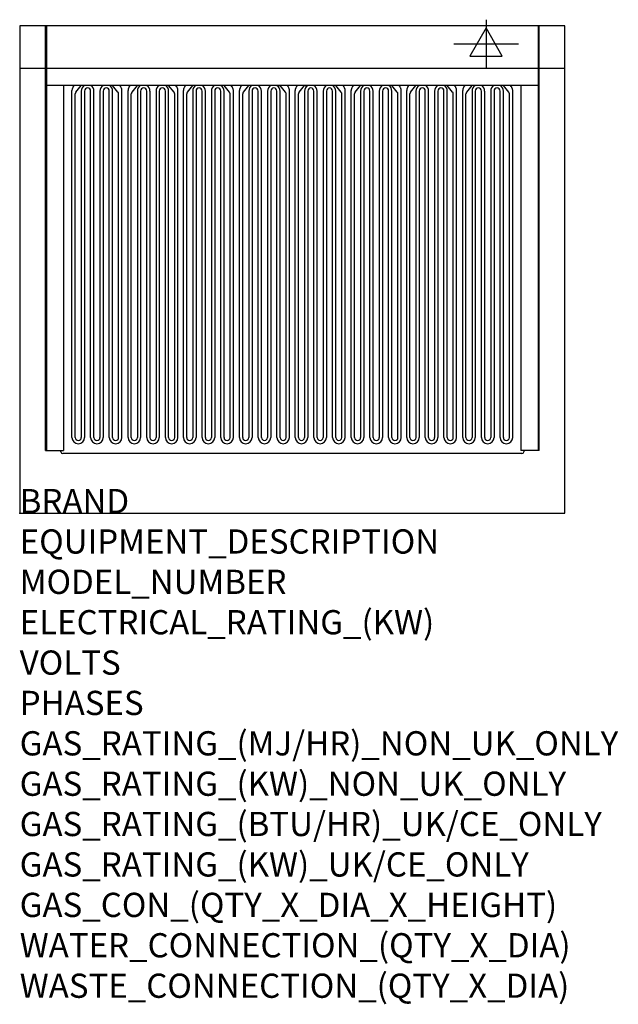
# Model space of a CAD drawing. Extents: x 0 to 988, y -811 to 815.
import ezdxf

# ---------------------------------------------------------------- set-up
doc = ezdxf.new("R2010")
doc.units = 0
doc.header["$LTSCALE"] = 2.5
doc.layers.get('0').update_dxf_attribs({"linetype": 'CONTINUOUS'})
for name, color, linetype in [('Moffat_2D_Electrical', 6, 'CONTINUOUS'), ('Moffat_Detail', 5, 'CONTINUOUS'), ('Moffat_Profile', 1, 'CONTINUOUS')]:
    doc.layers.add(name, color=color, linetype=linetype)
doc.layers.add('Moffat_Notes', color=2, linetype='CONTINUOUS', plot=False)
doc.styles.get("Standard").update_dxf_attribs({"font": 'txt.shx'})

# ---------------------------------------------------------------- blocks, each defined once
blk = doc.blocks.new('ELECTRICAL CONNECTION')
at = {"layer": 'Moffat_2D_Electrical'}
for p, q in [((0, 40), (0, -40)), ((0, 26.7), (-26.7, -20)), ((26.7, -20), (0, 26.7)), ((-53.3, 0), (53.3, 0)), ((-26.7, -20), (26.7, -20))]:
    blk.add_line(p, q, dxfattribs=at)

msp = doc.modelspace()

# ---------------------------------------------------------------- linework, layer by layer
msp.add_point((0, 0))
at = {"layer": 'Moffat_Detail'}
for p, q in [((42.5, 103.5), (42.5, 805)), ((44, 805), (44, 103.5)), ((856, 805), (856, 103.5)), ((857.5, 103.5), (857.5, 805)), ((855.5, 706.2), (44.5, 706.2)), ((72.5, 706.2), (72.5, 103.5)), ((88.6, 704.4), (90.1, 706.2)), ((92.8, 695.3), (101.7, 706.2)), ((162.2, 695.3), (153.3, 706.2)), ((166.4, 704.4), (164.9, 706.2)), ((181.2, 704.4), (182.6, 706.2)), ((185.4, 695.3), (194.2, 706.2)), ((254.8, 695.3), (245.9, 706.2)), ((259, 704.4), (257.5, 706.2)), ((272.6, 704.4), (274.1, 706.2)), ((276.8, 695.3), (285.7, 706.2)), ((346.2, 695.3), (337.3, 706.2)), ((350.4, 704.4), (348.9, 706.2)), ((365.2, 704.4), (366.6, 706.2)), ((369.4, 695.3), (378.2, 706.2)), ((427.5, 703.8), (427.5, 706.2)), ((438.8, 695.3), (429.9, 706.2)), ((443, 704.4), (441.5, 706.2)), ((457.1, 704.4), (458.6, 706.2)), ((461.3, 695.3), (470.2, 706.2)), ((472.5, 706.2), (472.5, 703.7)), ((530.7, 695.3), (521.8, 706.2)), ((534.9, 704.4), (533.4, 706.2)), ((549.7, 704.4), (551.1, 706.2)), ((553.9, 695.3), (562.7, 706.2)), ((623.3, 695.3), (614.4, 706.2)), ((627.5, 704.4), (626, 706.2)), ((641.1, 704.4), (642.6, 706.2)), ((645.3, 695.3), (654.2, 706.2)), ((714.7, 695.3), (705.8, 706.2)), ((718.9, 704.4), (717.4, 706.2)), ((733.7, 704.4), (735.1, 706.2)), ((737.9, 695.3), (746.7, 706.2)), ((807.3, 695.3), (798.4, 706.2)), ((811.5, 704.4), (810, 706.2)), ((827.5, 706.2), (827.5, 103.5)), ((86.3, 125), (86.3, 698.1)), ((91.7, 125), (91.7, 692.4)), ((101.7, 697.2), (101.7, 125)), ((107.1, 697.2), (107.1, 125)), ((117.1, 125), (117.1, 697.2)), ((122.5, 125), (122.5, 697.2)), ((132.5, 697.2), (132.5, 125)), ((137.9, 697.2), (137.9, 125)), ((147.9, 125), (147.9, 697.2)), ((153.3, 125), (153.3, 697.2)), ((163.3, 125), (163.3, 692.4)), ((168.7, 125), (168.7, 698.1)), ((178.8, 125), (178.8, 698.1)), ((184.2, 125), (184.2, 692.4)), ((194.2, 697.2), (194.2, 125)), ((199.6, 697.2), (199.6, 125)), ((209.7, 125), (209.7, 697.2)), ((215.1, 125), (215.1, 697.2)), ((225.1, 697.2), (225.1, 125)), ((230.5, 697.2), (230.5, 125)), ((240.5, 125), (240.5, 697.2)), ((245.9, 125), (245.9, 697.2)), ((255.9, 125), (255.9, 692.4)), ((261.3, 125), (261.3, 698.1)), ((270.3, 125), (270.3, 698.1)), ((275.7, 125), (275.7, 692.4)), ((285.7, 697.2), (285.7, 125)), ((291.1, 697.2), (291.1, 125)), ((301.1, 125), (301.1, 697.2)), ((306.5, 125), (306.5, 697.2)), ((316.5, 697.2), (316.5, 125)), ((321.9, 697.2), (321.9, 125)), ((331.9, 125), (331.9, 697.2)), ((337.3, 125), (337.3, 697.2)), ((347.3, 125), (347.3, 692.4)), ((352.7, 125), (352.7, 698.1)), ((362.8, 125), (362.8, 698.1)), ((368.2, 125), (368.2, 692.4)), ((378.2, 697.2), (378.2, 125)), ((383.6, 697.2), (383.6, 125)), ((393.7, 125), (393.7, 697.2)), ((399.1, 125), (399.1, 697.2)), ((409.1, 697.2), (409.1, 125)), ((414.5, 697.2), (414.5, 125)), ((424.5, 125), (424.5, 697.2)), ((429.9, 125), (429.9, 697.2)), ((439.9, 125), (439.9, 692.4)), ((445.3, 125), (445.3, 698.1)), ((454.8, 125), (454.8, 698.1)), ((460.2, 125), (460.2, 692.4)), ((470.2, 697.2), (470.2, 125)), ((475.6, 697.2), (475.6, 125)), ((485.6, 125), (485.6, 697.2)), ((491, 125), (491, 697.2)), ((501, 697.2), (501, 125)), ((506.4, 697.2), (506.4, 125)), ((516.4, 125), (516.4, 697.2)), ((521.8, 125), (521.8, 697.2)), ((531.8, 125), (531.8, 692.4)), ((537.2, 125), (537.2, 698.1)), ((547.3, 125), (547.3, 698.1)), ((552.7, 125), (552.7, 692.4)), ((562.7, 697.2), (562.7, 125)), ((568.1, 697.2), (568.1, 125)), ((578.2, 125), (578.2, 697.2)), ((583.6, 125), (583.6, 697.2)), ((593.6, 697.2), (593.6, 125)), ((599, 697.2), (599, 125)), ((609, 125), (609, 697.2)), ((614.4, 125), (614.4, 697.2)), ((624.4, 125), (624.4, 692.4)), ((629.8, 125), (629.8, 698.1)), ((638.8, 125), (638.8, 698.1)), ((644.2, 125), (644.2, 692.4)), ((654.2, 697.2), (654.2, 125)), ((659.6, 697.2), (659.6, 125)), ((669.6, 125), (669.6, 697.2)), ((675, 125), (675, 697.2)), ((685, 697.2), (685, 125)), ((690.4, 697.2), (690.4, 125)), ((700.4, 125), (700.4, 697.2)), ((705.8, 125), (705.8, 697.2)), ((715.8, 125), (715.8, 692.4)), ((721.2, 125), (721.2, 698.1)), ((731.3, 125), (731.3, 698.1)), ((736.7, 125), (736.7, 692.4)), ((746.7, 697.2), (746.7, 125)), ((752.1, 697.2), (752.1, 125)), ((762.2, 125), (762.2, 697.2)), ((767.6, 125), (767.6, 697.2)), ((777.6, 697.2), (777.6, 125)), ((783, 697.2), (783, 125)), ((793, 125), (793, 697.2)), ((798.4, 125), (798.4, 697.2)), ((808.4, 125), (808.4, 692.4)), ((813.8, 125), (813.8, 698.1)), ((42.5, 103.5), (72.5, 103.5)), ((68, 101.5), (68, 103.5)), ((829, 98.5), (71, 98.5)), ((857.5, 103.5), (827.5, 103.5)), ((832, 103.5), (832, 101.5))]:
    msp.add_line(p, q, dxfattribs=at)
for centre, radius, start, end in [((112.1, 697.2), 10.4, 119.5844, 180), ((112.1, 697.2), 5.01, 0, 180), ((112.1, 697.2), 10.4, 0, 60.4156), ((142.9, 697.2), 10.4, 119.5844, 180), ((142.9, 697.2), 5.01, 0, 180), ((142.9, 697.2), 10.4, 0, 60.4156), ((204.6, 697.2), 10.4, 119.5844, 180), ((204.6, 697.2), 5.01, 0, 180), ((204.6, 697.2), 10.4, 0, 60.4156), ((235.5, 697.2), 10.4, 119.5844, 180), ((235.5, 697.2), 5.01, 0, 180), ((235.5, 697.2), 10.4, 0, 60.4156), ((296.1, 697.2), 10.4, 119.5844, 180), ((296.1, 697.2), 5.01, 0, 180), ((296.1, 697.2), 10.4, 0, 60.4156), ((326.9, 697.2), 10.4, 119.5844, 180), ((326.9, 697.2), 5.01, 0, 180), ((326.9, 697.2), 10.4, 0, 60.4156), ((388.6, 697.2), 10.4, 119.5844, 180), ((388.6, 697.2), 5.01, 0, 180), ((388.6, 697.2), 10.4, 0, 60.4156), ((419.5, 697.2), 10.4, 119.5844, 180), ((419.5, 697.2), 5.01, 0, 180), ((419.5, 697.2), 10.4, 0, 60.4156), ((480.6, 697.2), 10.4, 119.5844, 180), ((480.6, 697.2), 5.01, 0, 180), ((480.6, 697.2), 10.4, 0, 60.4156), ((511.4, 697.2), 10.4, 119.5844, 180), ((511.4, 697.2), 5.01, 0, 180), ((511.4, 697.2), 10.4, 0, 60.4156), ((573.1, 697.2), 10.4, 119.5844, 180), ((573.1, 697.2), 5.01, 0, 180), ((573.1, 697.2), 10.4, 0, 60.4156), ((604, 697.2), 10.4, 119.5844, 180), ((604, 697.2), 5.01, 0, 180), ((604, 697.2), 10.4, 0, 60.4156), ((664.6, 697.2), 10.4, 119.5844, 180), ((664.6, 697.2), 5.01, 0, 180), ((664.6, 697.2), 10.4, 0, 60.4156), ((695.4, 697.2), 10.4, 119.5844, 180), ((695.4, 697.2), 5.01, 0, 180), ((695.4, 697.2), 10.4, 0, 60.4156), ((757.1, 697.2), 10.4, 119.5844, 180), ((757.1, 697.2), 5.01, 0, 180), ((757.1, 697.2), 10.4, 0, 60.4156), ((788, 697.2), 10.4, 119.5844, 180), ((788, 697.2), 5.01, 0, 180), ((788, 697.2), 10.4, 0, 60.4156), ((96.7, 125), 10.4, 180, 0), ((96.7, 125), 5.01, 180, 0), ((127.5, 125), 10.4, 180, 0), ((127.5, 125), 5.01, 180, 0), ((158.3, 125), 10.4, 180, 0), ((158.3, 125), 5.01, 180, 0), ((189.2, 125), 10.4, 180, 0), ((189.2, 125), 5.01, 180, 0), ((220.1, 125), 10.4, 180, 0), ((220.1, 125), 5.01, 180, 0), ((250.9, 125), 10.4, 180, 0), ((250.9, 125), 5.01, 180, 0), ((280.7, 125), 10.4, 180, 0), ((280.7, 125), 5.01, 180, 0), ((311.5, 125), 10.4, 180, 0), ((311.5, 125), 5.01, 180, 0), ((342.3, 125), 10.4, 180, 0), ((342.3, 125), 5.01, 180, 0), ((373.2, 125), 10.4, 180, 0), ((373.2, 125), 5.01, 180, 0), ((404.1, 125), 10.4, 180, 0), ((404.1, 125), 5.01, 180, 0), ((434.9, 125), 10.4, 180, 0), ((434.9, 125), 5.01, 180, 0), ((465.2, 125), 10.4, 180, 0), ((465.2, 125), 5.01, 180, 0), ((496, 125), 10.4, 180, 0), ((496, 125), 5.01, 180, 0), ((526.8, 125), 10.4, 180, 0), ((526.8, 125), 5.01, 180, 0), ((557.7, 125), 10.4, 180, 0), ((557.7, 125), 5.01, 180, 0), ((588.6, 125), 10.4, 180, 0), ((588.6, 125), 5.01, 180, 0), ((619.4, 125), 10.4, 180, 0), ((619.4, 125), 5.01, 180, 0), ((649.2, 125), 10.4, 180, 0), ((649.2, 125), 5.01, 180, 0), ((680, 125), 10.4, 180, 0), ((680, 125), 5.01, 180, 0), ((710.8, 125), 10.4, 180, 0), ((710.8, 125), 5.01, 180, 0), ((741.7, 125), 10.4, 180, 0), ((741.7, 125), 5.01, 180, 0), ((772.6, 125), 10.4, 180, 0), ((772.6, 125), 5.01, 180, 0), ((803.4, 125), 10.4, 180, 0), ((803.4, 125), 5.01, 180, 0), ((71, 101.5), 3, 180, 270), ((829, 101.5), 3, 270, 0)]:
    msp.add_arc(centre, radius, start, end, dxfattribs=at)
for points, knots in [([(88.6, 704.4), (88.3, 704), (88, 703.7), (87.6, 702.9), (87.3, 702.5), (87, 701.7), (86.8, 701.2), (86.5, 700.4), (86.4, 699.9), (86.3, 699), (86.3, 698.6), (86.3, 698.1)], [2.6179939, 2.6179939, 2.6179939, 2.6179939, 2.7227136, 2.7227136, 2.8274334, 2.8274334, 2.9321531, 2.9321531, 3.0368729, 3.0368729, 3.1415927, 3.1415927, 3.1415927, 3.1415927]), ([(168.7, 698.1), (168.7, 698.6), (168.7, 699), (168.6, 699.9), (168.5, 700.4), (168.2, 701.2), (168, 701.7), (167.7, 702.5), (167.4, 702.9), (167, 703.7), (166.7, 704), (166.4, 704.4)], [0, 0, 0, 0, 0.1047198, 0.1047198, 0.2094395, 0.2094395, 0.3141593, 0.3141593, 0.418879, 0.418879, 0.5235988, 0.5235988, 0.5235988, 0.5235988]), ([(181.2, 704.4), (180.9, 704), (180.6, 703.7), (180.1, 702.9), (179.9, 702.5), (179.5, 701.7), (179.3, 701.2), (179.1, 700.4), (179, 699.9), (178.9, 699), (178.8, 698.6), (178.8, 698.1)], [2.6179939, 2.6179939, 2.6179939, 2.6179939, 2.7227136, 2.7227136, 2.8274334, 2.8274334, 2.9321531, 2.9321531, 3.0368729, 3.0368729, 3.1415927, 3.1415927, 3.1415927, 3.1415927]), ([(261.3, 698.1), (261.3, 698.6), (261.3, 699), (261.1, 699.9), (261, 700.4), (260.8, 701.2), (260.6, 701.7), (260.2, 702.5), (260, 702.9), (259.5, 703.7), (259.2, 704), (259, 704.4)], [0, 0, 0, 0, 0.1047198, 0.1047198, 0.2094395, 0.2094395, 0.3141593, 0.3141593, 0.418879, 0.418879, 0.5235988, 0.5235988, 0.5235988, 0.5235988]), ([(272.6, 704.4), (272.3, 704), (272, 703.7), (271.6, 702.9), (271.3, 702.5), (271, 701.7), (270.8, 701.2), (270.5, 700.4), (270.4, 699.9), (270.3, 699), (270.3, 698.6), (270.3, 698.1)], [2.6179939, 2.6179939, 2.6179939, 2.6179939, 2.7227136, 2.7227136, 2.8274334, 2.8274334, 2.9321531, 2.9321531, 3.0368729, 3.0368729, 3.1415927, 3.1415927, 3.1415927, 3.1415927]), ([(352.7, 698.1), (352.7, 698.6), (352.7, 699), (352.6, 699.9), (352.5, 700.4), (352.2, 701.2), (352, 701.7), (351.7, 702.5), (351.4, 702.9), (351, 703.7), (350.7, 704), (350.4, 704.4)], [0, 0, 0, 0, 0.1047198, 0.1047198, 0.2094395, 0.2094395, 0.3141593, 0.3141593, 0.418879, 0.418879, 0.5235988, 0.5235988, 0.5235988, 0.5235988]), ([(365.2, 704.4), (364.9, 704), (364.6, 703.7), (364.1, 702.9), (363.9, 702.5), (363.5, 701.7), (363.3, 701.2), (363.1, 700.4), (363, 699.9), (362.9, 699), (362.8, 698.6), (362.8, 698.1)], [2.6179939, 2.6179939, 2.6179939, 2.6179939, 2.7227136, 2.7227136, 2.8274334, 2.8274334, 2.9321531, 2.9321531, 3.0368729, 3.0368729, 3.1415927, 3.1415927, 3.1415927, 3.1415927]), ([(445.3, 698.1), (445.3, 698.6), (445.3, 699), (445.1, 699.9), (445, 700.4), (444.8, 701.2), (444.6, 701.7), (444.2, 702.5), (444, 702.9), (443.5, 703.7), (443.2, 704), (443, 704.4)], [0, 0, 0, 0, 0.1047198, 0.1047198, 0.2094395, 0.2094395, 0.3141593, 0.3141593, 0.418879, 0.418879, 0.5235988, 0.5235988, 0.5235988, 0.5235988]), ([(457.1, 704.4), (456.8, 704), (456.5, 703.7), (456.1, 702.9), (455.8, 702.5), (455.5, 701.7), (455.3, 701.2), (455, 700.4), (454.9, 699.9), (454.8, 699), (454.8, 698.6), (454.8, 698.1)], [2.6179939, 2.6179939, 2.6179939, 2.6179939, 2.7227136, 2.7227136, 2.8274334, 2.8274334, 2.9321531, 2.9321531, 3.0368729, 3.0368729, 3.1415927, 3.1415927, 3.1415927, 3.1415927]), ([(537.2, 698.1), (537.2, 698.6), (537.2, 699), (537.1, 699.9), (537, 700.4), (536.7, 701.2), (536.5, 701.7), (536.2, 702.5), (535.9, 702.9), (535.5, 703.7), (535.2, 704), (534.9, 704.4)], [0, 0, 0, 0, 0.1047198, 0.1047198, 0.2094395, 0.2094395, 0.3141593, 0.3141593, 0.418879, 0.418879, 0.5235988, 0.5235988, 0.5235988, 0.5235988]), ([(549.7, 704.4), (549.4, 704), (549.1, 703.7), (548.6, 702.9), (548.4, 702.5), (548, 701.7), (547.8, 701.2), (547.6, 700.4), (547.5, 699.9), (547.4, 699), (547.3, 698.6), (547.3, 698.1)], [2.6179939, 2.6179939, 2.6179939, 2.6179939, 2.7227136, 2.7227136, 2.8274334, 2.8274334, 2.9321531, 2.9321531, 3.0368729, 3.0368729, 3.1415927, 3.1415927, 3.1415927, 3.1415927]), ([(629.8, 698.1), (629.8, 698.6), (629.8, 699), (629.6, 699.9), (629.5, 700.4), (629.3, 701.2), (629.1, 701.7), (628.7, 702.5), (628.5, 702.9), (628, 703.7), (627.7, 704), (627.5, 704.4)], [0, 0, 0, 0, 0.1047198, 0.1047198, 0.2094395, 0.2094395, 0.3141593, 0.3141593, 0.418879, 0.418879, 0.5235988, 0.5235988, 0.5235988, 0.5235988]), ([(641.1, 704.4), (640.8, 704), (640.5, 703.7), (640.1, 702.9), (639.8, 702.5), (639.5, 701.7), (639.3, 701.2), (639, 700.4), (638.9, 699.9), (638.8, 699), (638.8, 698.6), (638.8, 698.1)], [2.6179939, 2.6179939, 2.6179939, 2.6179939, 2.7227136, 2.7227136, 2.8274334, 2.8274334, 2.9321531, 2.9321531, 3.0368729, 3.0368729, 3.1415927, 3.1415927, 3.1415927, 3.1415927]), ([(721.2, 698.1), (721.2, 698.6), (721.2, 699), (721.1, 699.9), (721, 700.4), (720.7, 701.2), (720.5, 701.7), (720.2, 702.5), (719.9, 702.9), (719.5, 703.7), (719.2, 704), (718.9, 704.4)], [0, 0, 0, 0, 0.1047198, 0.1047198, 0.2094395, 0.2094395, 0.3141593, 0.3141593, 0.418879, 0.418879, 0.5235988, 0.5235988, 0.5235988, 0.5235988]), ([(733.7, 704.4), (733.4, 704), (733.1, 703.7), (732.6, 702.9), (732.4, 702.5), (732, 701.7), (731.8, 701.2), (731.6, 700.4), (731.5, 699.9), (731.4, 699), (731.3, 698.6), (731.3, 698.1)], [2.6179939, 2.6179939, 2.6179939, 2.6179939, 2.7227136, 2.7227136, 2.8274334, 2.8274334, 2.9321531, 2.9321531, 3.0368729, 3.0368729, 3.1415927, 3.1415927, 3.1415927, 3.1415927]), ([(813.8, 698.1), (813.8, 698.6), (813.8, 699), (813.6, 699.9), (813.5, 700.4), (813.3, 701.2), (813.1, 701.7), (812.7, 702.5), (812.5, 702.9), (812, 703.7), (811.7, 704), (811.5, 704.4)], [0, 0, 0, 0, 0.1047198, 0.1047198, 0.2094395, 0.2094395, 0.3141593, 0.3141593, 0.418879, 0.418879, 0.5235988, 0.5235988, 0.5235988, 0.5235988]), ([(92.8, 695.3), (92.6, 695.1), (92.5, 694.9), (92.2, 694.6), (92.1, 694.4), (92, 694), (91.9, 693.8), (91.8, 693.4), (91.7, 693.2), (91.7, 692.8), (91.7, 692.6), (91.7, 692.4)], [2.6179939, 2.6179939, 2.6179939, 2.6179939, 2.7227136, 2.7227136, 2.8274334, 2.8274334, 2.9321531, 2.9321531, 3.0368729, 3.0368729, 3.1415927, 3.1415927, 3.1415927, 3.1415927]), ([(163.3, 692.4), (163.3, 692.6), (163.3, 692.8), (163.3, 693.2), (163.2, 693.4), (163.1, 693.8), (163, 694), (162.9, 694.4), (162.8, 694.6), (162.5, 694.9), (162.4, 695.1), (162.2, 695.3)], [0, 0, 0, 0, 0.1047198, 0.1047198, 0.2094395, 0.2094395, 0.3141593, 0.3141593, 0.418879, 0.418879, 0.5235988, 0.5235988, 0.5235988, 0.5235988]), ([(185.4, 695.3), (185.2, 695.1), (185.1, 694.9), (184.8, 694.6), (184.7, 694.4), (184.5, 694), (184.4, 693.8), (184.3, 693.4), (184.3, 693.2), (184.2, 692.8), (184.2, 692.6), (184.2, 692.4)], [2.6179939, 2.6179939, 2.6179939, 2.6179939, 2.7227136, 2.7227136, 2.8274334, 2.8274334, 2.9321531, 2.9321531, 3.0368729, 3.0368729, 3.1415927, 3.1415927, 3.1415927, 3.1415927]), ([(255.9, 692.4), (255.9, 692.6), (255.9, 692.8), (255.8, 693.2), (255.8, 693.4), (255.7, 693.8), (255.6, 694), (255.4, 694.4), (255.3, 694.6), (255.1, 694.9), (254.9, 695.1), (254.8, 695.3)], [0, 0, 0, 0, 0.1047198, 0.1047198, 0.2094395, 0.2094395, 0.3141593, 0.3141593, 0.418879, 0.418879, 0.5235988, 0.5235988, 0.5235988, 0.5235988]), ([(276.8, 695.3), (276.6, 695.1), (276.5, 694.9), (276.2, 694.6), (276.1, 694.4), (276, 694), (275.9, 693.8), (275.8, 693.4), (275.7, 693.2), (275.7, 692.8), (275.7, 692.6), (275.7, 692.4)], [2.6179939, 2.6179939, 2.6179939, 2.6179939, 2.7227136, 2.7227136, 2.8274334, 2.8274334, 2.9321531, 2.9321531, 3.0368729, 3.0368729, 3.1415927, 3.1415927, 3.1415927, 3.1415927]), ([(347.3, 692.4), (347.3, 692.6), (347.3, 692.8), (347.3, 693.2), (347.2, 693.4), (347.1, 693.8), (347, 694), (346.9, 694.4), (346.8, 694.6), (346.5, 694.9), (346.4, 695.1), (346.2, 695.3)], [0, 0, 0, 0, 0.1047198, 0.1047198, 0.2094395, 0.2094395, 0.3141593, 0.3141593, 0.418879, 0.418879, 0.5235988, 0.5235988, 0.5235988, 0.5235988]), ([(369.4, 695.3), (369.2, 695.1), (369.1, 694.9), (368.8, 694.6), (368.7, 694.4), (368.5, 694), (368.4, 693.8), (368.3, 693.4), (368.3, 693.2), (368.2, 692.8), (368.2, 692.6), (368.2, 692.4)], [2.6179939, 2.6179939, 2.6179939, 2.6179939, 2.7227136, 2.7227136, 2.8274334, 2.8274334, 2.9321531, 2.9321531, 3.0368729, 3.0368729, 3.1415927, 3.1415927, 3.1415927, 3.1415927]), ([(439.9, 692.4), (439.9, 692.6), (439.9, 692.8), (439.8, 693.2), (439.8, 693.4), (439.7, 693.8), (439.6, 694), (439.4, 694.4), (439.3, 694.6), (439.1, 694.9), (438.9, 695.1), (438.8, 695.3)], [0, 0, 0, 0, 0.1047198, 0.1047198, 0.2094395, 0.2094395, 0.3141593, 0.3141593, 0.418879, 0.418879, 0.5235988, 0.5235988, 0.5235988, 0.5235988]), ([(461.3, 695.3), (461.1, 695.1), (461, 694.9), (460.7, 694.6), (460.6, 694.4), (460.5, 694), (460.4, 693.8), (460.3, 693.4), (460.2, 693.2), (460.2, 692.8), (460.2, 692.6), (460.2, 692.4)], [2.6179939, 2.6179939, 2.6179939, 2.6179939, 2.7227136, 2.7227136, 2.8274334, 2.8274334, 2.9321531, 2.9321531, 3.0368729, 3.0368729, 3.1415927, 3.1415927, 3.1415927, 3.1415927]), ([(531.8, 692.4), (531.8, 692.6), (531.8, 692.8), (531.8, 693.2), (531.7, 693.4), (531.6, 693.8), (531.5, 694), (531.4, 694.4), (531.3, 694.6), (531, 694.9), (530.9, 695.1), (530.7, 695.3)], [0, 0, 0, 0, 0.1047198, 0.1047198, 0.2094395, 0.2094395, 0.3141593, 0.3141593, 0.418879, 0.418879, 0.5235988, 0.5235988, 0.5235988, 0.5235988]), ([(553.9, 695.3), (553.7, 695.1), (553.6, 694.9), (553.3, 694.6), (553.2, 694.4), (553, 694), (552.9, 693.8), (552.8, 693.4), (552.8, 693.2), (552.7, 692.8), (552.7, 692.6), (552.7, 692.4)], [2.6179939, 2.6179939, 2.6179939, 2.6179939, 2.7227136, 2.7227136, 2.8274334, 2.8274334, 2.9321531, 2.9321531, 3.0368729, 3.0368729, 3.1415927, 3.1415927, 3.1415927, 3.1415927]), ([(624.4, 692.4), (624.4, 692.6), (624.4, 692.8), (624.3, 693.2), (624.3, 693.4), (624.2, 693.8), (624.1, 694), (623.9, 694.4), (623.8, 694.6), (623.6, 694.9), (623.4, 695.1), (623.3, 695.3)], [0, 0, 0, 0, 0.1047198, 0.1047198, 0.2094395, 0.2094395, 0.3141593, 0.3141593, 0.418879, 0.418879, 0.5235988, 0.5235988, 0.5235988, 0.5235988]), ([(645.3, 695.3), (645.1, 695.1), (645, 694.9), (644.7, 694.6), (644.6, 694.4), (644.5, 694), (644.4, 693.8), (644.3, 693.4), (644.2, 693.2), (644.2, 692.8), (644.2, 692.6), (644.2, 692.4)], [2.6179939, 2.6179939, 2.6179939, 2.6179939, 2.7227136, 2.7227136, 2.8274334, 2.8274334, 2.9321531, 2.9321531, 3.0368729, 3.0368729, 3.1415927, 3.1415927, 3.1415927, 3.1415927]), ([(715.8, 692.4), (715.8, 692.6), (715.8, 692.8), (715.8, 693.2), (715.7, 693.4), (715.6, 693.8), (715.5, 694), (715.4, 694.4), (715.3, 694.6), (715, 694.9), (714.9, 695.1), (714.7, 695.3)], [0, 0, 0, 0, 0.1047198, 0.1047198, 0.2094395, 0.2094395, 0.3141593, 0.3141593, 0.418879, 0.418879, 0.5235988, 0.5235988, 0.5235988, 0.5235988]), ([(737.9, 695.3), (737.7, 695.1), (737.6, 694.9), (737.3, 694.6), (737.2, 694.4), (737, 694), (736.9, 693.8), (736.8, 693.4), (736.8, 693.2), (736.7, 692.8), (736.7, 692.6), (736.7, 692.4)], [2.6179939, 2.6179939, 2.6179939, 2.6179939, 2.7227136, 2.7227136, 2.8274334, 2.8274334, 2.9321531, 2.9321531, 3.0368729, 3.0368729, 3.1415927, 3.1415927, 3.1415927, 3.1415927]), ([(808.4, 692.4), (808.4, 692.6), (808.4, 692.8), (808.3, 693.2), (808.3, 693.4), (808.2, 693.8), (808.1, 694), (807.9, 694.4), (807.8, 694.6), (807.6, 694.9), (807.4, 695.1), (807.3, 695.3)], [0, 0, 0, 0, 0.1047198, 0.1047198, 0.2094395, 0.2094395, 0.3141593, 0.3141593, 0.418879, 0.418879, 0.5235988, 0.5235988, 0.5235988, 0.5235988])]:
    msp.add_open_spline(points, degree=3, knots=knots, dxfattribs=at)
at = {"layer": 'Moffat_Profile'}
msp.add_line((0, 735), (900, 735), dxfattribs=at)
msp.add_lwpolyline([(0, 0), (900, 0), (900, 805), (0, 805)], close=True, dxfattribs=at)

# ---------------------------------------------------------------- block references
msp.add_blockref('ELECTRICAL CONNECTION', (770, 775))

# ---------------------------------------------------------------- texts
at = {"layer": 'Moffat_Notes', "flags": 3}
for tag, p, s in [('BRAND', (0, 0), 'WALDORF'), ('EQUIPMENT_DESCRIPTION', (0, -66.7), 'LOW BACK ELECTRIC CHARGRILL 900mm'), ('MODEL_NUMBER', (0, -133.3), 'CHLB8900ED-B'), ('ELECTRICAL_RATING_(KW)', (0, -200), '13.4'), ('VOLTS', (0, -266.7), '400-415'), ('PHASES', (0, -333.3), '3P+N+E (22 A / ø)'), ('GAS_RATING_(MJ/HR)_NON_UK_ONLY', (0, -400), 'N/A'), ('GAS_RATING_(KW)_NON_UK_ONLY', (0, -466.7), 'N/A'), ('GAS_RATING_(BTU/HR)_UK/CE_ONLY', (0, -533.2), 'N/A'), ('GAS_RATING_(KW)_UK/CE_ONLY', (0, -600), 'N/A'), ('GAS_CON_(QTY_X_DIA_X_HEIGHT)', (0, -666.8), 'N/A'), ('WATER_CONNECTION_(QTY_X_DIA)', (0, -733.5), 'N/A'), ('WASTE_CONNECTION_(QTY_X_DIA)', (0, -800.3), 'N/A')]:
    msp.add_attdef(tag, p, s, height=40, dxfattribs=at)

doc.saveas('drawing.dxf')
